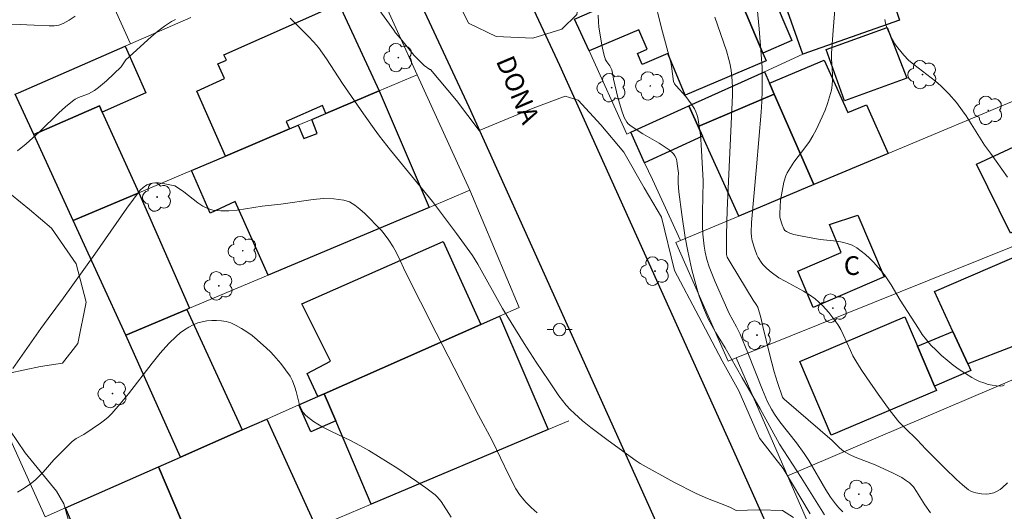
# Model space of a CAD drawing. Units: metres. Extents: x 275891 to 276406, y 1666570 to 1667134.
# Drawn here: x 276067 to 276146, y 1667049 to 1667089 of the extents above; entities that cross this region are included whole.
import ezdxf

# ---------------------------------------------------------------- set-up
doc = ezdxf.new("R2010")
doc.units = ezdxf.units.M
doc.header["$MEASUREMENT"] = 0
for name, color, linetype, lineweight, true_color in [('Arvores_Isoladas', 7, 'Continuous', 18, 0x00ff33), ('Curvas_Intermediarias', 7, 'Continuous', 9, 0x783c14), ('Curvas_Mestras', 7, 'Continuous', 20, 0x783c14), ('Vegetacao', 7, 'Orla8', 9, 0x00ff33)]:
    doc.layers.add(name, color=color, linetype=linetype, lineweight=lineweight, true_color=true_color)
for name, color, linetype, lineweight in [('Edificacoes', 7, 'Continuous', 30), ('Muro_Grade', 8, 'Continuous', 20), ('Pavimentacao_Asfaltica_Mfio', 10, 'Continuous', 30), ('Poste', 7, 'Continuous', 9), ('Topon_de_Vias', 7, 'Continuous', 9), ('Topon_Fundacao_Const_Ruinas', 7, 'Continuous', 9)]:
    doc.layers.add(name, color=color, linetype=linetype, lineweight=lineweight)
doc.styles.add('Arial', font='arial.ttf', dxfattribs={"height": 1.5})
doc.styles.get("Standard").update_dxf_attribs({"font": 'arial.ttf'})
doc.linetypes.add('Orla8', pattern='A,6,-0.5,["V",Standard,S=1,R=0,X=-0.5,Y=-1],-0.5,6,-0.5,["V",Standard,S=1,R=0,X=-0.5,Y=-1],-0.5', length=14)

# ---------------------------------------------------------------- blocks, each defined once
blk = doc.blocks.new('Arvore')
at = {"layer": 'Arvores_Isoladas'}
blk.add_lwpolyline([(-0.718, 0.493, 0.872324), (-0.722, -0.551, 0.862983), (0.284, -0.827, 0.900105), (0.89, 0.029, 0.863155), (0.262, 0.861, 0.882486)], format="xyb", close=True, dxfattribs=at)
blk.add_circle((0, 0), 0.0286, dxfattribs=at)
blk = doc.blocks.new('Poste')
at = {"layer": 'Poste'}
for points in [[(-0.5, 0), (-1, 0)], [(0.5, 0), (1, 0)]]:
    blk.add_lwpolyline(points, dxfattribs=at)
blk.add_lwpolyline([(0, 0.5, 1), (0, -0.5, 1)], format="xyb", close=True, dxfattribs=at)

msp = doc.modelspace()

# ---------------------------------------------------------------- linework, layer by layer
at = {"layer": 'Curvas_Intermediarias', "flags": 128}
for points, elevation in [([(276146.088, 1667051.769), (276145.657, 1667051.369), (276145.507, 1667051.249), (276145.167, 1667051.059), (276144.987, 1667050.989), (276144.617, 1667050.899), (276144.427, 1667050.879), (276144.007, 1667050.889), (276143.567, 1667050.969), (276143.357, 1667051.029), (276143.156, 1667051.119), (276142.976, 1667051.229), (276142.476, 1667051.619), (276141.996, 1667052.049), (276141.056, 1667052.959), (276139.545, 1667054.48), (276138.845, 1667055.23), (276137.854, 1667056.181), (276137.384, 1667056.671), (276136.674, 1667057.571), (276135.724, 1667058.882), (276134.803, 1667060.212), (276134.353, 1667060.882), (276133.923, 1667061.573), (276133.693, 1667061.973), (276133.493, 1667062.393), (276132.922, 1667063.684), (276132.712, 1667064.094), (276132.472, 1667064.494), (276132.252, 1667064.814), (276131.772, 1667065.434), (276131.242, 1667066.014), (276130.952, 1667066.285), (276130.652, 1667066.535), (276130.201, 1667066.855), (276129.731, 1667067.145), (276128.251, 1667067.955), (276127.76, 1667068.235), (276127.12, 1667068.676), (276126.78, 1667068.966), (276126.47, 1667069.296), (276126.34, 1667069.476), (276126.1, 1667069.856), (276125.99, 1667070.076), (276125.82, 1667070.516), (276125.62, 1667071.207), (276125.56, 1667071.527), (276125.53, 1667071.857), (276125.55, 1667072.677), (276125.96, 1667077.139), (276126.33, 1667081.521), (276126.38, 1667082.371), (276126.42, 1667083.221), (276126.42, 1667084.072), (276126.4, 1667085.102), (276126.34, 1667086.142), (276126.18, 1667088.213), (276125.88, 1667091.314)], 51), ([(276117.716, 1667090.804), (276118.327, 1667088.243), (276119.087, 1667085.512), (276119.137, 1667085.212), (276119.287, 1667083.982), (276119.367, 1667083.802), (276119.497, 1667083.621), (276120.277, 1667082.781), (276120.708, 1667082.191), (276120.978, 1667081.771), (276121.088, 1667081.551), (276121.178, 1667081.321), (276121.238, 1667081.09), (276121.358, 1667080.38), (276121.448, 1667079.66), (276121.508, 1667078.93), (276121.688, 1667076.008), (276121.688, 1667075.718), (276121.638, 1667074.978), (276121.618, 1667073.257), (276121.628, 1667072.407), (276121.658, 1667071.737), (276121.698, 1667071.257), (276121.758, 1667070.776), (276121.838, 1667070.296), (276121.978, 1667069.696), (276122.158, 1667069.106), (276122.638, 1667067.905), (276123.759, 1667065.374), (276124.359, 1667064.294), (276124.649, 1667063.714), (276125.249, 1667062.223), (276126.43, 1667059.232), (276126.84, 1667058.281), (276127.16, 1667057.681), (276127.4, 1667057.291), (276127.84, 1667056.671), (276129.161, 1667055), (276129.781, 1667054.14), (276130.151, 1667053.57), (276131.512, 1667051.209), (276131.882, 1667050.638), (276132.282, 1667050.098), (276132.572, 1667049.768), (276132.892, 1667049.448)], 53), ([(276113.255, 1667089.304), (276113.265, 1667088.733), (276113.295, 1667088.353), (276113.535, 1667086.883), (276113.695, 1667086.162), (276113.825, 1667085.712), (276113.935, 1667085.542), (276114.195, 1667085.222), (276114.345, 1667084.902), (276114.405, 1667084.652), (276114.485, 1667084.172), (276114.825, 1667082.691), (276115.115, 1667081.691), (276115.346, 1667081.08), (276115.546, 1667080.71), (276115.646, 1667080.59), (276115.886, 1667080.38), (276116.846, 1667079.77), (276118.147, 1667079.03), (276118.557, 1667078.77), (276118.947, 1667078.489), (276119.287, 1667078.179), (276119.407, 1667078.019), (276119.497, 1667077.819), (276119.557, 1667077.599), (276119.587, 1667077.379), (276119.687, 1667076.629), (276119.667, 1667076.309), (276119.677, 1667075.808), (276119.717, 1667075.138), (276119.957, 1667073.297), (276120.237, 1667071.467), (276120.448, 1667070.366), (276120.778, 1667068.876), (276121.158, 1667067.405), (276121.358, 1667066.765), (276121.698, 1667065.824), (276122.068, 1667064.934), (276122.678, 1667063.864), (276123.449, 1667062.613), (276124.809, 1667060.192), (276126.25, 1667057.731), (276127.8, 1667054.89), (276129.551, 1667052.209), (276131.402, 1667049.208)], 54), ([(276079.331, 1667088.954), (276079.021, 1667088.783), (276078.461, 1667088.413), (276077.921, 1667088.003), (276077.391, 1667087.563), (276075.35, 1667085.702), (276075.23, 1667085.562), (276075.08, 1667085.312), (276074.96, 1667085.162), (276073.789, 1667084.032), (276073.159, 1667083.501), (276072.839, 1667083.261), (276072.599, 1667083.121), (276072.339, 1667082.991), (276071.548, 1667082.681), (276071.288, 1667082.551), (276071.058, 1667082.401), (276070.508, 1667081.941), (276069.978, 1667081.461), (276068.427, 1667079.94), (276067.897, 1667079.45), (276067.357, 1667078.98), (276066.656, 1667078.419)], 56), ([(276128.921, 1667049.008), (276128.031, 1667049.558), (276126.14, 1667049.618), (276124.329, 1667049.558), (276123.859, 1667049.798), (276123.409, 1667049.988), (276122.018, 1667050.528), (276121.108, 1667050.919), (276119.327, 1667051.839), (276116.626, 1667053.329), (276116.286, 1667053.55), (276114.065, 1667055.17), (276112.674, 1667056.211), (276112.004, 1667056.761), (276111.354, 1667057.331), (276111.014, 1667057.661), (276110.694, 1667058.021), (276110.103, 1667058.772), (276109.283, 1667059.952), (276108.273, 1667061.453), (276107.302, 1667062.963), (276105.582, 1667065.754), (276103.581, 1667069.326), (276103.161, 1667070.006), (276101.88, 1667071.777), (276099.959, 1667074.338), (276096.598, 1667078.459), (276095.708, 1667079.6), (276095.268, 1667080.19), (276094.417, 1667081.391), (276092.727, 1667083.822), (276091.456, 1667085.792), (276091.136, 1667086.252), (276090.796, 1667086.703), (276090.436, 1667087.123), (276089.985, 1667087.613), (276089.025, 1667088.583), (276088.525, 1667089.044)], 56), ([(276139.915, 1667049.388), (276139.455, 1667050.018), (276138.795, 1667051.079), (276138.545, 1667051.459), (276138.395, 1667051.629), (276138.235, 1667051.779), (276137.924, 1667051.999), (276137.604, 1667052.199), (276136.924, 1667052.559), (276135.483, 1667053.219), (276133.873, 1667053.85), (276133.483, 1667054.02), (276133.113, 1667054.22), (276132.942, 1667054.33), (276132.622, 1667054.6), (276132.022, 1667055.19), (276128.181, 1667058.482), (276128.101, 1667058.562), (276128.041, 1667058.662), (276127.63, 1667059.832), (276127.37, 1667060.692), (276127, 1667062.143), (276126.47, 1667064.324), (276126.29, 1667065.054), (276126.05, 1667065.874), (276125.94, 1667066.075), (276125.69, 1667066.445), (276123.919, 1667069.346), (276123.609, 1667069.886), (276123.559, 1667070.096), (276123.559, 1667071.677), (276123.609, 1667073.648), (276124.029, 1667082.881), (276124.039, 1667083.451), (276124.009, 1667084.022), (276123.909, 1667084.882), (276123.809, 1667085.452), (276123.739, 1667085.732), (276123.539, 1667086.423), (276122.598, 1667089.134)], 52), ([(276146.108, 1667076.299), (276144.737, 1667078.229), (276144.247, 1667078.88), (276142.766, 1667081.21), (276142.476, 1667081.631), (276141.996, 1667082.281), (276141.396, 1667082.981), (276140.736, 1667083.641), (276140.325, 1667083.992), (276138.575, 1667085.342), (276138.165, 1667085.692), (276137.784, 1667086.082), (276137.524, 1667086.373), (276137.294, 1667086.673), (276137.064, 1667087.003), (276136.864, 1667087.333), (276136.674, 1667087.683), (276136.514, 1667088.033), (276136.374, 1667088.383), (276136.304, 1667088.663), (276136.264, 1667088.954)], 49), ([(276108.363, 1667049.388), (276108.103, 1667049.588), (276107.863, 1667049.798), (276107.472, 1667050.198), (276107.292, 1667050.408), (276106.942, 1667050.849), (276106.652, 1667051.309), (276106.072, 1667052.389), (276104.741, 1667055.17), (276103.641, 1667057.221), (276100.26, 1667063.824), (276097.739, 1667068.786), (276097.268, 1667069.806), (276096.938, 1667070.466), (276096.798, 1667070.706), (276096.448, 1667071.247), (276096.008, 1667071.867), (276095.848, 1667072.057), (276094.527, 1667073.387), (276094.137, 1667073.748), (276093.717, 1667074.068), (276093.287, 1667074.318), (276092.827, 1667074.468), (276092.036, 1667074.568), (276091.216, 1667074.578), (276090.376, 1667074.508), (276087.795, 1667074.138), (276086.284, 1667073.968), (276084.273, 1667073.668), (276083.613, 1667073.607), (276082.963, 1667073.597), (276082.332, 1667073.668), (276081.922, 1667073.788), (276081.522, 1667073.988), (276081.132, 1667074.238), (276080.012, 1667075.118), (276079.401, 1667075.538), (276079.291, 1667075.608), (276078.481, 1667075.778), (276077.981, 1667075.848), (276077.731, 1667075.848), (276077.491, 1667075.828), (276077.33, 1667075.798), (276077.18, 1667075.748), (276077.02, 1667075.678), (276076.74, 1667075.478), (276076.5, 1667075.248), (276075.95, 1667074.548), (276075.42, 1667073.828), (276072.849, 1667070.136), (276070.348, 1667066.625), (276069.117, 1667064.964), (276068.537, 1667064.154), (276066.276, 1667060.942)], 57), ([(276101.45, 1667049.018), (276100.64, 1667050.288), (276100.49, 1667050.478), (276100.33, 1667050.668), (276100.16, 1667050.828), (276099.429, 1667051.369), (276098.689, 1667051.899), (276097.168, 1667052.919), (276094.837, 1667054.38), (276094.117, 1667054.79), (276093.367, 1667055.17), (276091.846, 1667055.9), (276091.106, 1667056.281), (276090.416, 1667056.701), (276089.785, 1667057.181), (276089.565, 1667057.421), (276089.415, 1667057.721), (276089.295, 1667058.051), (276089.025, 1667059.112), (276088.915, 1667059.452), (276088.725, 1667059.972), (276088.595, 1667060.222), (276088.525, 1667060.342), (276087.775, 1667061.353), (276087.224, 1667061.993), (276086.944, 1667062.303), (276086.634, 1667062.593), (276085.874, 1667063.263), (276085.474, 1667063.594), (276085.064, 1667063.894), (276084.633, 1667064.174), (276084.203, 1667064.414), (276083.763, 1667064.614), (276083.403, 1667064.714), (276083.033, 1667064.784), (276082.633, 1667064.814), (276082.242, 1667064.814), (276081.852, 1667064.774), (276081.472, 1667064.704), (276081.112, 1667064.604), (276080.752, 1667064.464), (276080.392, 1667064.274), (276080.052, 1667064.054), (276079.711, 1667063.804), (276079.391, 1667063.534), (276078.791, 1667062.953), (276078.111, 1667062.183), (276077.451, 1667061.393), (276075.55, 1667058.912), (276074.9, 1667058.111), (276074.219, 1667057.341), (276073.939, 1667057.061), (276073.639, 1667056.801), (276073.319, 1667056.561), (276071.988, 1667055.66), (276071.358, 1667055.33), (276071.048, 1667055.09), (276070.648, 1667054.71), (276069.858, 1667053.93), (276069.567, 1667053.62), (276068.717, 1667052.649), (276068.427, 1667052.339), (276068.127, 1667052.049), (276067.807, 1667051.769), (276067.437, 1667051.509), (276067.056, 1667051.269), (276066.666, 1667051.039)], 58)]:
    msp.add_lwpolyline(points, dxfattribs=dict(at, elevation=elevation))
at = {"layer": 'Curvas_Mestras', "flags": 128}
for points, elevation in [([(276132.412, 1667091.745), (276132.102, 1667088.073), (276131.972, 1667086.242), (276131.972, 1667085.812), (276132.042, 1667084.532), (276132.052, 1667084.112), (276132.022, 1667083.691), (276131.962, 1667083.281), (276131.822, 1667082.741), (276131.652, 1667082.201), (276131.452, 1667081.671), (276131.232, 1667081.14), (276130.742, 1667080.11), (276130.481, 1667079.61), (276130.211, 1667079.17), (276129.921, 1667078.75), (276128.961, 1667077.509), (276128.671, 1667077.079), (276128.411, 1667076.649), (276128.301, 1667076.399), (276128.141, 1667075.888), (276127.88, 1667074.448), (276127.82, 1667073.387), (276127.83, 1667073.107), (276127.86, 1667072.977), (276128.001, 1667072.477), (276128.141, 1667072.167), (276128.241, 1667072.037), (276128.361, 1667071.947), (276128.641, 1667071.807), (276128.951, 1667071.707), (276129.621, 1667071.557), (276131.072, 1667071.307), (276132.392, 1667071.167), (276132.822, 1667071.097), (276133.233, 1667070.986), (276133.623, 1667070.836), (276133.993, 1667070.626), (276134.353, 1667070.376), (276134.693, 1667070.106), (276135.033, 1667069.796), (276135.343, 1667069.486), (276135.944, 1667068.826), (276136.234, 1667068.455), (276136.504, 1667068.065), (276136.754, 1667067.675), (276137.484, 1667066.445), (276138.945, 1667064.154), (276139.255, 1667063.694), (276139.595, 1667063.253), (276139.955, 1667062.833), (276140.365, 1667062.413), (276140.806, 1667062.003), (276141.266, 1667061.613), (276141.736, 1667061.233), (276142.226, 1667060.882), (276142.716, 1667060.542), (276143.227, 1667060.232), (276143.527, 1667060.072), (276143.847, 1667059.922), (276144.187, 1667059.792), (276144.537, 1667059.682), (276144.877, 1667059.612), (276145.217, 1667059.562), (276145.547, 1667059.542), (276145.708, 1667059.572), (276145.858, 1667059.642)], 50), ([(276130.261, 1667049.308), (276128.101, 1667052.919), (276126.19, 1667055.37), (276124.539, 1667059.172), (276123.199, 1667061.563), (276121.318, 1667065.134), (276119.377, 1667068.806), (276118.327, 1667073.097), (276116.936, 1667075.438), (276115.316, 1667078.309), (276113.465, 1667080.51), (276111.654, 1667082.491), (276110.604, 1667082.811), (276108.043, 1667081.831), (276103.711, 1667080.04), (276101.89, 1667082.441), (276099.789, 1667084.932), (276099.749, 1667084.952), (276099.299, 1667085.272), (276098.879, 1667085.662), (276098.489, 1667086.072), (276097.388, 1667087.413), (276096.978, 1667087.873), (276096.848, 1667088.083), (276095.528, 1667089.934)], 55), ([(276071.268, 1667089.224), (276070.808, 1667088.894), (276070.328, 1667088.623), (276069.978, 1667088.503), (276069.607, 1667088.453), (276069.207, 1667088.433), (276067.997, 1667088.503), (276067.407, 1667088.513), (276066.926, 1667088.543), (276065.876, 1667088.523)], 55)]:
    msp.add_lwpolyline(points, dxfattribs=dict(at, elevation=elevation))
at = {"layer": 'Edificacoes', "flags": 128}
for points in [[(276126.46, 1667086.262), (276123.169, 1667094.056), (276125.48, 1667095.056), (276128.791, 1667087.253), (276126.46, 1667086.262)], [(276126.46, 1667086.262), (276126.73, 1667085.622), (276120.227, 1667082.881), (276118.827, 1667086.212), (276116.776, 1667085.342), (276116.406, 1667086.232), (276117.176, 1667086.563), (276116.516, 1667088.123), (276112.52, 1667086.435), (276111.354, 1667088.984), (276114.173, 1667090.194), (276123.169, 1667094.056), (276126.46, 1667086.262)], [(276133.573, 1667094.256), (276134.613, 1667091.274), (276136.424, 1667091.915), (276137.434, 1667088.884), (276129.671, 1667086.162), (276127.57, 1667092.155), (276133.573, 1667094.256)], [(276095.689, 1667083.226), (276091.406, 1667081.411), (276091.136, 1667082.061), (276088.225, 1667080.78), (276088.485, 1667080.18), (276083.333, 1667077.989), (276081.042, 1667083.201), (276083.263, 1667084.222), (276082.733, 1667085.382), (276083.413, 1667085.692), (276083.203, 1667086.122), (276092.446, 1667090.214), (276095.689, 1667083.226)], [(276138.014, 1667084.232), (276133.012, 1667082.431), (276131.532, 1667086.533), (276136.444, 1667088.303), (276138.014, 1667084.232)], [(276073.456, 1667081.518), (276073.226, 1667082.026), (276067.953, 1667079.737), (276066.467, 1667082.95), (276066.747, 1667083.072), (276075.304, 1667086.805), (276076.946, 1667083.075), (276073.456, 1667081.518)], [(276131.387, 1667085.692), (276133.271, 1667081.492), (276134.79, 1667082.11), (276136.519, 1667078.193), (276130.565, 1667075.702), (276127.379, 1667082.957), (276126.992, 1667083.839), (276131.387, 1667085.692)], [(276127.379, 1667082.957), (276121.275, 1667080.365), (276120.518, 1667082.011), (276126.59, 1667084.762), (276126.992, 1667083.839), (276127.379, 1667082.957)], [(276083.333, 1667077.989), (276088.485, 1667080.18), (276089.188, 1667080.472), (276089.639, 1667079.403), (276090.703, 1667079.813), (276090.275, 1667080.933), (276091.406, 1667081.411), (276095.689, 1667083.226), (276099.696, 1667073.88), (276086.78, 1667068.445), (276084.132, 1667074.358), (276082.116, 1667073.423), (276080.621, 1667076.843), (276083.333, 1667077.989)], [(276130.565, 1667075.702), (276124.541, 1667073.181), (276122.405, 1667077.878), (276121.623, 1667079.599), (276121.275, 1667080.365), (276127.379, 1667082.957), (276130.565, 1667075.702)], [(276073.456, 1667081.518), (276076.39, 1667075.051), (276071.12, 1667072.818), (276067.953, 1667079.737), (276073.226, 1667082.026), (276073.456, 1667081.518)], [(276121.275, 1667080.365), (276121.623, 1667079.599), (276116.973, 1667077.464), (276115.866, 1667079.9), (276120.518, 1667082.011), (276121.275, 1667080.365)], [(276150.298, 1667076.864), (276151.543, 1667074.48), (276146.332, 1667071.807), (276143.603, 1667077.348), (276148.791, 1667079.749), (276150.298, 1667076.864)], [(276080.25, 1667065.697), (276075.355, 1667063.637), (276071.12, 1667072.818), (276076.39, 1667075.051), (276080.457, 1667065.784), (276080.25, 1667065.697)], [(276136.204, 1667068.295), (276130.512, 1667065.854), (276129.261, 1667068.766), (276132.752, 1667070.266), (276131.802, 1667072.497), (276134.083, 1667073.257), (276136.204, 1667068.295)], [(276103.84, 1667064.489), (276091.261, 1667058.935), (276090.764, 1667058.715), (276089.907, 1667060.553), (276091.769, 1667061.541), (276089.481, 1667066.142), (276100.804, 1667071.136), (276103.84, 1667064.489)], [(276142.914, 1667061.326), (276141.707, 1667063.934), (276140.232, 1667067.119), (276147.626, 1667070.302), (276148.77, 1667068.099), (276150.472, 1667068.891), (276152.538, 1667064.278), (276150.488, 1667063.372), (276150.13, 1667064.118), (276142.914, 1667061.326)], [(276084.678, 1667056.028), (276079.725, 1667053.842), (276075.355, 1667063.637), (276080.25, 1667065.697), (276084.678, 1667056.028)], [(276092.186, 1667056.751), (276091.261, 1667058.935), (276103.84, 1667064.489), (276105.321, 1667065.142), (276109.231, 1667056.064), (276095.031, 1667050.063), (276092.186, 1667056.751)], [(276138.883, 1667062.733), (276140.239, 1667059.546), (276140.387, 1667059.196), (276131.94, 1667055.602), (276129.423, 1667061.517), (276137.871, 1667065.111), (276138.883, 1667062.733)], [(276142.914, 1667061.326), (276143.163, 1667060.79), (276140.239, 1667059.546), (276138.883, 1667062.733), (276141.707, 1667063.934), (276142.914, 1667061.326)], [(276092.186, 1667056.751), (276090.186, 1667055.87), (276089.227, 1667058.037), (276090.764, 1667058.715), (276091.261, 1667058.935), (276092.186, 1667056.751)], [(276089.478, 1667047.716), (276082.367, 1667044.711), (276081.652, 1667044.409), (276077.962, 1667053.063), (276079.247, 1667053.631), (276079.725, 1667053.842), (276084.678, 1667056.028), (276086.651, 1667056.9), (276090.61, 1667048.195), (276089.478, 1667047.716)], [(276081.652, 1667044.409), (276080.759, 1667044.031), (276084.458, 1667035.668), (276077.797, 1667032.756), (276070.513, 1667049.774), (276077.962, 1667053.063), (276081.652, 1667044.409)]]:
    msp.add_lwpolyline(points, close=True, dxfattribs=at)
at = {"layer": 'Muro_Grade', "flags": 128}
for points in [[(276063.359, 1667114.396), (276064.749, 1667111.317), (276072.853, 1667093.36), (276075.728, 1667086.99)], [(276043.223, 1667105.954), (276068.873, 1667049.05)], [(276098.735, 1667084.517), (276093.983, 1667094.954)], [(276080.571, 1667089.103), (276075.728, 1667086.99)], [(276111.354, 1667088.984), (276112.52, 1667086.435), (276115.546, 1667079.76), (276115.866, 1667079.9)], [(276115.866, 1667079.9), (276120.518, 1667082.011), (276126.59, 1667084.762), (276129.671, 1667086.162), (276137.434, 1667088.884)], [(276066.747, 1667083.072), (276075.304, 1667086.805), (276075.728, 1667086.99)], [(276098.735, 1667084.517), (276095.689, 1667083.226), (276091.406, 1667081.411)], [(276098.735, 1667084.517), (276102.954, 1667075.251)], [(276147.258, 1667082.685), (276136.519, 1667078.193), (276130.565, 1667075.702), (276124.541, 1667073.181), (276119.868, 1667071.225)], [(276124.321, 1667061.809), (276150.647, 1667072.392), (276152.289, 1667073.052), (276151.543, 1667074.48), (276150.298, 1667076.864), (276148.791, 1667079.749), (276147.258, 1667082.685)], [(276071.12, 1667072.818), (276076.39, 1667075.051), (276080.621, 1667076.843), (276083.333, 1667077.989), (276088.485, 1667080.18), (276089.188, 1667080.472), (276090.275, 1667080.933)], [(276115.866, 1667079.9), (276116.973, 1667077.464), (276117.606, 1667076.128), (276119.868, 1667071.225)], [(276067.953, 1667079.737), (276071.12, 1667072.818)], [(276102.954, 1667075.251), (276099.696, 1667073.88), (276086.78, 1667068.445), (276080.457, 1667065.784), (276080.25, 1667065.697), (276075.355, 1667063.637)], [(276102.954, 1667075.251), (276106.903, 1667065.841), (276105.321, 1667065.142), (276103.84, 1667064.489), (276091.261, 1667058.935), (276090.764, 1667058.715), (276089.227, 1667058.037), (276086.651, 1667056.9), (276084.678, 1667056.028), (276079.725, 1667053.842)], [(276075.355, 1667063.637), (276071.12, 1667072.818)], [(276178.651, 1667072.677), (276154.581, 1667063.473), (276153.917, 1667063.191), (276128.451, 1667052.339)], [(276119.868, 1667071.225), (276119.481, 1667071.063), (276123.674, 1667061.549), (276124.321, 1667061.809)], [(276079.725, 1667053.842), (276075.355, 1667063.637)], [(276128.451, 1667052.339), (276128.231, 1667052.849), (276124.321, 1667061.809)], [(276110.884, 1667056.762), (276109.231, 1667056.064), (276095.031, 1667050.063), (276090.61, 1667048.195), (276089.478, 1667047.716), (276082.367, 1667044.711)], [(276079.725, 1667053.842), (276079.247, 1667053.631), (276077.962, 1667053.063), (276070.512, 1667049.774), (276068.873, 1667049.05)], [(276128.451, 1667052.339), (276132.205, 1667043.74)]]:
    msp.add_lwpolyline(points, dxfattribs=at)
at = {"layer": 'Pavimentacao_Asfaltica_Mfio', "flags": 128}
for points in [[(276142.997, 1667013.531), (276133.82, 1667032.71), (276124.125, 1667054.322), (276110.18, 1667085.247), (276101.334, 1667104.197), (276091.923, 1667125.036)], [(276135.041, 1667011.614), (276126.558, 1667029.345), (276116.826, 1667051.039), (276102.906, 1667081.909), (276094.061, 1667100.857), (276084.18, 1667122.736)]]:
    msp.add_lwpolyline(points, dxfattribs=at)
at = {"layer": 'Vegetacao', "flags": 128}
msp.add_lwpolyline([(276111.474, 1667097.747), (276111.684, 1667094.876), (276111.944, 1667091.965), (276111.544, 1667089.344), (276110.324, 1667088.173), (276108.003, 1667087.453), (276105.051, 1667087.593), (276102.851, 1667088.663), (276102.16, 1667090.064), (276102.24, 1667091.875), (276102.771, 1667094.576), (276102.911, 1667097.347), (276101.91, 1667100.128), (276099.869, 1667102.339), (276097.699, 1667103.759), (276095.858, 1667105.69), (276094.427, 1667108.111), (276093.227, 1667110.832), (276092.306, 1667113.353), (276091.766, 1667115.974), (276090.886, 1667118.495), (276090.096, 1667120.986), (276090.656, 1667123.127), (276092.026, 1667124.818), (276093.697, 1667127.009), (276095.118, 1667129.099), (276095.119, 1667129.16)], dxfattribs=at)
msp.add_lwpolyline([(276022.767, 1666972.215), (276021.542, 1666970.991), (276019.5, 1666969.838), (276016.984, 1666969.364), (276014.943, 1666968.959), (276012.902, 1666968.28), (276010.453, 1666967.875), (276008.277, 1666968.558), (276007.122, 1666969.103), (276006.17, 1666969.851), (276005.287, 1666970.94), (276004.405, 1666971.962), (276003.319, 1666974.751), (276003.049, 1666976.724), (276002.983, 1666978.355), (276002.78, 1666979.376), (276002.236, 1666979.717), (276001.08, 1666979.854), (275999.856, 1666979.651), (275997.68, 1666980.061), (275996.254, 1666981.627), (275994.624, 1666984.009), (275993.469, 1666986.255), (275992.86, 1666988.159), (275993.066, 1666990.199), (275994.768, 1666992.238), (275995.381, 1666993.121), (275996.062, 1666994.617), (275995.929, 1666996.997), (275995.726, 1666998.493), (275995.388, 1667000.194), (275995.39, 1667002.166), (275996.685, 1667004.341), (275998.589, 1667005.291), (276000.631, 1667006.446), (276001.517, 1667007.533), (276001.586, 1667008.348), (276000.567, 1667009.982), (275998.868, 1667011.207), (275996.829, 1667012.638), (275994.518, 1667013.524), (275991.934, 1667013.595), (275989.349, 1667013.189), (275986.969, 1667013.328), (275984.725, 1667014.079), (275982.89, 1667015.44), (275981.534, 1667018.434), (275980.583, 1667020.543), (275979.906, 1667022.992), (275979.772, 1667025.577), (275980.047, 1667028.501), (275980.798, 1667030.88), (275982.161, 1667033.259), (275984.204, 1667036.045), (275986.382, 1667037.744), (275989.239, 1667038.896), (275991.212, 1667039.371), (275992.504, 1667039.097), (275993.522, 1667037.532), (275994.27, 1667036.579), (275995.356, 1667035.626), (275996.309, 1667035.625), (275997.329, 1667036.1), (275997.942, 1667037.324), (275998.421, 1667039.636), (275998.763, 1667041.063), (276000.056, 1667042.83), (276001.69, 1667043.644), (276003.662, 1667044.527), (276005.295, 1667045.001), (276005.975, 1667045.476), (276006.316, 1667046.564), (276005.842, 1667047.517), (276004.619, 1667048.81), (276003.259, 1667049.423), (276000.608, 1667050.651), (275998.297, 1667051.809), (275997.415, 1667053.17), (275995.852, 1667055.416), (275992.999, 1667057.867), (275991.165, 1667059.297), (275989.601, 1667060.523), (275988.378, 1667061.408), (275987.426, 1667061.341), (275986.881, 1667060.458), (275986.676, 1667059.778), (275986.539, 1667058.69), (275987.286, 1667057.193), (275988.304, 1667055.9), (275989.187, 1667053.79), (275989.66, 1667051.817), (275989.659, 1667050.322), (275989.249, 1667048.554), (275988.091, 1667047.059), (275986.526, 1667045.7), (275984.076, 1667044.002), (275982.238, 1667042.848), (275981.013, 1667041.761), (275979.517, 1667041.287), (275976.933, 1667041.697), (275974.417, 1667042.72), (275972.991, 1667044.898), (275972.586, 1667047.347), (275972.995, 1667049.182), (275974.291, 1667052.174), (275975.041, 1667053.873), (275976.471, 1667055.844), (275977.968, 1667057.407), (275979.466, 1667058.085), (275981.574, 1667058.423), (275982.323, 1667059.306), (275982.46, 1667060.054), (275982.257, 1667061.142), (275981.034, 1667062.095), (275980.083, 1667063.321), (275979.065, 1667065.226), (275978.863, 1667066.994), (275978.729, 1667068.763), (275979.003, 1667071.347), (275979.686, 1667074.202), (275981.322, 1667077.534), (275982.752, 1667079.436), (275984.861, 1667080.454), (275987.378, 1667080.724), (275989.486, 1667080.314), (275991.185, 1667078.747), (275992.609, 1667075.89), (275993.763, 1667073.236), (275994.645, 1667070.991), (275995.594, 1667068.814), (275997.089, 1667066.976), (275998.993, 1667066.226), (276000.49, 1667068.129), (276001.786, 1667070.916), (276003.282, 1667072.138), (276004.917, 1667074.245), (276005.191, 1667075.741), (276004.852, 1667077.169), (276002.745, 1667078.803), (276001.181, 1667078.941), (275998.869, 1667078.671), (275996.081, 1667079.354), (275993.431, 1667081.329), (275992.073, 1667083.235), (275991.463, 1667085.004), (275991.397, 1667086.84), (275992.486, 1667088.403), (275994.596, 1667089.897), (275997.521, 1667090.914), (275999.154, 1667091.117), (276002.146, 1667091.182), (276004.255, 1667091.859), (276005.956, 1667093.354), (276006.503, 1667094.645), (276007.048, 1667095.869), (276007.864, 1667096.82), (276009.294, 1667097.499), (276011.538, 1667097.292), (276013.712, 1667096.202), (276015.072, 1667095.113), (276015.75, 1667093.344), (276015.204, 1667091.304), (276013.365, 1667089.062), (276011.8, 1667087.976), (276010.507, 1667087.024), (276009.554, 1667085.938), (276008.941, 1667084.918), (276008.734, 1667083.422), (276008.871, 1667082.81), (276011.183, 1667083.827), (276013.021, 1667085.39), (276014.654, 1667085.932), (276016.218, 1667086.067), (276017.851, 1667086.473), (276018.668, 1667087.833), (276019.08, 1667090.213), (276018.81, 1667093.137), (276018.132, 1667095.382), (276018.066, 1667097.695), (276018.681, 1667100.073), (276020.654, 1667101.296), (276021.947, 1667101.227), (276025.277, 1667099.115), (276027.993, 1667095.44), (276029.893, 1667090.813), (276031.113, 1667087.139), (276031.587, 1667085.235), (276030.972, 1667082.379), (276028.794, 1667080.681), (276026.005, 1667080.276), (276021.855, 1667077.287), (276020.968, 1667075.453), (276020.898, 1667073.752), (276021.373, 1667072.664), (276023.276, 1667071.234), (276025.519, 1667069.463), (276026.468, 1667067.626), (276027.554, 1667065.041), (276028.775, 1667062.251), (276029.862, 1667060.21), (276032.105, 1667058.643), (276034.212, 1667057.825), (276037.204, 1667057.958), (276039.722, 1667058.907), (276039.995, 1667060.268), (276039.111, 1667060.88), (276036.391, 1667061.495), (276032.585, 1667062.791), (276031.022, 1667064.153), (276029.257, 1667067.147), (276028.581, 1667071.296), (276028.855, 1667073.608), (276029.811, 1667076.531), (276031.036, 1667078.231), (276033.962, 1667080.472), (276037.229, 1667081.896), (276039.271, 1667083.595), (276040.089, 1667085.838), (276039.614, 1667086.927), (276037.983, 1667087.813), (276034.857, 1667090.129), (276033.227, 1667092.238), (276031.123, 1667097.136), (276030.175, 1667100.198), (276030.042, 1667103.531), (276030.928, 1667105.774), (276032.836, 1667108.9), (276034.742, 1667110.259), (276037.871, 1667111.276), (276042.088, 1667111.203), (276044.399, 1667110.112), (276046.3, 1667108.411), (276047.726, 1667105.553), (276047.926, 1667101.676), (276049.077, 1667096.71), (276051.114, 1667093.58), (276053.491, 1667090.313), (276055.325, 1667087.863), (276058.177, 1667084.119), (276060.758, 1667080.581), (276062.999, 1667077.382), (276065.446, 1667075.475), (276067.62, 1667073.705), (276069.386, 1667072.206), (276071.356, 1667069.348), (276072.169, 1667066.287), (276071.485, 1667062.956), (276070.26, 1667061.392), (276068.491, 1667061.122), (276065.974, 1667060.581), (276065.157, 1667058.813), (276065.427, 1667056.909), (276067.26, 1667054.186), (276069.773, 1667051.124), (276070.384, 1667050.103), (276070.723, 1667048.878), (276070.654, 1667047.723), (276069.018, 1667045.072), (276067.181, 1667043.509), (276063.371, 1667042.29), (276061.127, 1667042.632), (276060.176, 1667043.381), (276059.838, 1667044.946), (276060.045, 1667047.598), (276059.571, 1667050.25), (276057.873, 1667052.428), (276054.882, 1667053.791), (276051.89, 1667055.087), (276049.716, 1667056.313), (276048.358, 1667058.083), (276048.291, 1667059.306), (276049.585, 1667060.666), (276052.918, 1667061.342), (276055.977, 1667060.931), (276057.882, 1667061.065), (276058.903, 1667062.561), (276058.973, 1667064.056), (276057.138, 1667064.943), (276054.487, 1667066.441), (276052.381, 1667068.484), (276050.478, 1667070.118), (276048.505, 1667069.711), (276047.621, 1667068.76), (276048.163, 1667067.4), (276048.773, 1667065.903), (276048.907, 1667063.998), (276047.885, 1667061.007), (276046.045, 1667058.289), (276045.43, 1667055.297), (276045.834, 1667050.536), (276047.936, 1667045.23), (276048.953, 1667041.828), (276049.22, 1667037.611), (276049.352, 1667033.055), (276049.825, 1667029.45), (276050.706, 1667026.865), (276051.453, 1667025.775), (276052.813, 1667025.842), (276054.99, 1667026.112), (276056.485, 1667025.091), (276057.844, 1667023.729), (276058.454, 1667021.688), (276058.859, 1667019.104), (276058.244, 1667016.111), (276056.065, 1667013.801), (276053.004, 1667013.26), (276049.331, 1667012.72), (276045.93, 1667012.248), (276043.688, 1667013.746), (276041.855, 1667016.605), (276040.769, 1667019.734), (276039.548, 1667021.503), (276037.781, 1667023.205), (276036.762, 1667024.159), (276033.158, 1667025.114), (276030.641, 1667024.505), (276029.075, 1667022.942), (276028.869, 1667020.766), (276029.548, 1667018.725), (276030.429, 1667016.276), (276030.904, 1667015.187), (276032.194, 1667013.418), (276033.757, 1667012.26), (276034.912, 1667010.899), (276035.454, 1667009.13), (276035.588, 1667006.954), (276034.634, 1667005.118), (276033.681, 1667004.372), (276032.525, 1667004.169), (276030.212, 1667004.171), (276027.901, 1667005.465), (276026.407, 1667007.167), (276025.254, 1667010.297), (276024.032, 1667012.61), (276023.284, 1667012.543), (276022.806, 1667010.707), (276023.077, 1667009.619), (276023.823, 1667007.85), (276024.23, 1667005.877), (276024.703, 1667003.224), (276025.449, 1667001.66), (276026.332, 1667000.434), (276027.215, 1666998.87), (276027.486, 1666997.917), (276027.009, 1666997.101), (276025.851, 1666995.538), (276023.876, 1666993.296), (276022.787, 1666991.393), (276021.833, 1666989.354), (276020.13, 1666987.451), (276019.178, 1666986.568), (276018.767, 1666985.004), (276018.834, 1666983.644), (276019.649, 1666981.875), (276020.394, 1666979.902), (276021.276, 1666977.793), (276022.159, 1666975.955), (276022.497, 1666974.595)], close=True, dxfattribs=at)

# ---------------------------------------------------------------- block references
at = {"layer": 'Arvores_Isoladas'}
for p in [(276097.213, 1667085.893), (276139.273, 1667084.528), (276114.331, 1667083.48), (276117.43, 1667083.62), (276144.555, 1667081.66), (276077.864, 1667074.711), (276084.725, 1667070.404), (276117.808, 1667068.764), (276082.805, 1667067.583), (276132.089, 1667065.793), (276125.995, 1667063.626), (276074.283, 1667058.94), (276134.172, 1667050.865)]:
    msp.add_blockref('Arvore', p, dxfattribs=at)
at = {"layer": 'Poste'}
msp.add_blockref('Poste', (276110.15, 1667064.072), dxfattribs=at)

# ---------------------------------------------------------------- texts
at = {"layer": 'Topon_de_Vias', "style": 'Arial'}
msp.add_text('DONA', height=1.5, rotation=292.81986, dxfattribs=at).set_placement((276105.021, 1667085.63))
at = {"layer": 'Topon_Fundacao_Const_Ruinas', "style": 'Arial'}
msp.add_text('C', height=1.5, dxfattribs=at).set_placement((276132.959, 1667068.458))

doc.saveas('drawing.dxf')
